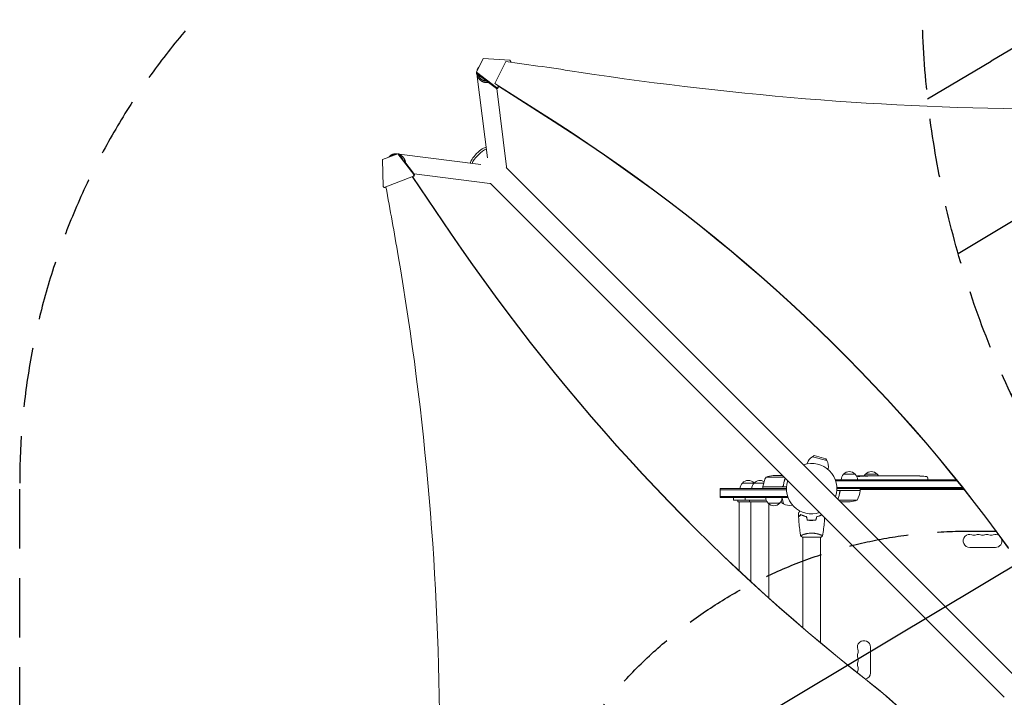
# Model space of a CAD drawing. Units: millimetres. Extents: x -3715 to 4825, y -3892 to 4442.
# Drawn here: x -3715 to -1606, y 94 to 1545 of the extents above; entities that cross this region are included whole.
import ezdxf

# ---------------------------------------------------------------- set-up
doc = ezdxf.new("R2010")
doc.units = ezdxf.units.MM
doc.header["$LTSCALE"] = 20
doc.linetypes.add('HIDDEN', pattern=[9.525, 6.35, -3.175])
for name, color, linetype in [('2d', 230, 'Continuous'), ('AS-Free_Space', 31, 'HIDDEN'), ('AS-Free_Space_Hatch', 31, 'HIDDEN'), ('AS-Safetyzone', 5, 'HIDDEN')]:
    doc.layers.add(name, color=color, linetype=linetype)

msp = doc.modelspace()

# ---------------------------------------------------------------- hatches: boundary and pattern name
at = {"layer": 'AS-Free_Space_Hatch'}
h = msp.add_hatch(dxfattribs=at)
h.set_pattern_fill('ANSI31', color=256, scale=100)
h.set_pattern_definition([(30.8695, (-490.08, 2880.6), (-162.905, 272.522), [])])
edge = h.paths.add_edge_path()
edge.add_arc((-490.1, 2880.6), 1000, -14.1305, 165.8695, ccw=False)
edge.add_line((479.7, 2636.5), (217.4, 1594.8))
edge.add_line((217.4, 1594.8), (373.6, 1324.4))
edge.add_arc((-492.4, 824.4), 1000, -81.6414, 30, ccw=False)
edge.add_arc((-1270, -550), 1000, 0, 22.6433, ccw=False)
edge.add_line((-270, -550), (-270, -2391.7))
edge.add_arc((-1270, -2391.7), 1000, 270, 360, ccw=False)
edge.add_line((-1270, -3391.7), (-1686.1, -3391.7))
edge.add_arc((-1686.1, -2391.7), 1000, 180, 270, ccw=False)
edge.add_line((-2686.1, -2391.7), (-2686.1, -550))
edge.add_arc((-1686.1, -550), 1000, 90, 180, ccw=False)
edge.add_line((-1686.1, 450), (-1431, 450))
edge.add_line((-1431, 450), (-1514.6, 594.8))
edge.add_arc((217.4, 1594.8), 2000, 165.8695, 210, ccw=False)
edge.add_line((-1722, 2083.1), (-1459.8, 3124.7))

# ---------------------------------------------------------------- linework, layer by layer
at = {"layer": '2d', "lineweight": 0}
for p, q in [((-2722.3, 1461.7), (-2736.8, 1432.7)), ((-2665, 1458.3), (-2722.3, 1461.7)), ((-2674, 1455.4), (-2697.3, 1408.8)), ((-2665, 1458.3), (-2663.1, 1455.8)), ((-2664, 1454), (-2663.1, 1455.8)), ((-2663.1, 1455.8), (-2663.1, 1453.9)), ((-2736.8, 1432.7), (-2736.8, 1430.1)), ((-2736.8, 1432.7), (-2694.1, 1400.1)), ((-2694.1, 1397.4), (-2736.8, 1430.1)), ((-2713.1, 1249.6), (-2735.7, 1429.1)), ((-2697.3, 1408.8), (-2570.4, 1327.5)), ((-2697.3, 1408.8), (-2697.3, 1408.1)), ((-2690.7, 1400.7), (-2694.1, 1400.1)), ((-2694.1, 1400.1), (-2694.1, 1397.4)), ((-2694.1, 1397.4), (-2690.7, 1398.1)), ((-2672.4, 1230.2), (-2693.4, 1397.6)), ((-2690.7, 1400.7), (-2689.5, 1403.1)), ((-2688.5, 1402.4), (-2690.7, 1398.1)), ((-2690.7, 1398.1), (-2690.7, 1400.7)), ((-2570.4, 1326.6), (-2689.5, 1403)), ((-2905, 1258.2), (-2937.8, 1245.5)), ((-2937.8, 1245.5), (-2936.8, 1188)), ((-2907.2, 1257.7), (-2906.5, 1257.6)), ((-2903.2, 1258.2), (-2905, 1258.2)), ((-2870.9, 1213.5), (-2905, 1258.2)), ((-2903.2, 1258.2), (-2897.9, 1251.2)), ((-2902.4, 1257.1), (-2727.7, 1235.1)), ((-2892.1, 1243.5), (-2869.2, 1213.5)), ((-1572.2, 128.4), (-2672.8, 1228.9)), ((-2934.1, 1186), (-2871.8, 1210.1)), ((-2874.2, 1209.2), (-2792.2, 1088.3)), ((-2873.7, 1209.2), (-2791.6, 1088.3)), ((-2870.1, 1210.1), (-2873.4, 1208.8)), ((-2870.9, 1213.5), (-2871.8, 1210.1)), ((-2871.8, 1210.1), (-2870.1, 1210.1)), ((-2869.2, 1213.5), (-2870.9, 1213.5)), ((-2870.2, 1214.7), (-2708.2, 1194.3)), ((-2870.1, 1210.1), (-2869.2, 1213.5)), ((-2934.1, 1186), (-2936.8, 1188)), ((-2932.4, 1186), (-2934.1, 1186)), ((-2930.5, 1186.8), (-2932.4, 1186)), ((-1606.4, 94.2), (-2706.9, 1194.7)), ((-2013.4, 611.6), (-2017.3, 609.4)), ((-1988.6, 605), (-2013.4, 611.6)), ((-2028.6, 594.1), (-2028.3, 595.1)), ((-1986.4, 601.1), (-2017.3, 609.4)), ((-1988.6, 605), (-1986.4, 601.1)), ((-1984.2, 582.2), (-1983.9, 583.2)), ((-1950.7, 572), (-1925.7, 572)), ((-1903.7, 572), (-1878.7, 572)), ((-2167.3, 553), (-2121.8, 553)), ((-2077.9, 565.7), (-2116.3, 565.7)), ((-2081.2, 569), (-2101.5, 569)), ((-2079.3, 548.8), (-2079.3, 547.3)), ((-1968.2, 560), (-1968.2, 559.3)), ((-1968.2, 560), (-1709.2, 560)), ((-1967.6, 557.5), (-1707.2, 557.5)), ((-1915.3, 567.4), (-1915.2, 568.1)), ((-1915.2, 568.1), (-1915.2, 568.1)), ((-1913.7, 567.7), (-1913.7, 568.4)), ((-1908.8, 568.1), (-1908.8, 568.5)), ((-1907.2, 568.5), (-1904.1, 568.5)), ((-1898.1, 568.5), (-1898.1, 568.5)), ((-1898.1, 568.5), (-1894.1, 568.5)), ((-1886, 568.5), (-1879.8, 568.5)), ((-1874.2, 568.5), (-1876.3, 568.5)), ((-1875.2, 568.5), (-1875.2, 568.5)), ((-1870.7, 568.5), (-1866.8, 568.5)), ((-1861.4, 568.5), (-1861.4, 568.5)), ((-1853.2, 568.5), (-1861.2, 568.5)), ((-1856, 568.5), (-1859.9, 568.5)), ((-1856, 568.5), (-1856, 568.5)), ((-1849.9, 568.5), (-1846.9, 568.5)), ((-1841.6, 568.5), (-1843.8, 568.5)), ((-1838.5, 568.5), (-1833.5, 568.5)), ((-1830.4, 568.5), (-1828.3, 568.5)), ((-1825.1, 568.5), (-1821.8, 568.5)), ((-1804.9, 568.5), (-1801.6, 568.5)), ((-1798, 568.5), (-1798, 568.5)), ((-1791.3, 568.3), (-1791.3, 568.3)), ((-1785.2, 568), (-1785.2, 568)), ((-1770.3, 563.9), (-1770.2, 561.5)), ((-1770.3, 560), (-1770.2, 561.5)), ((-2214.8, 522), (-2214.8, 541)), ((-2073, 541), (-2214.8, 541)), ((-2073, 538.5), (-2214.8, 538.5)), ((-2123.3, 545.2), (-2082.4, 545.2)), ((-2072.9, 545), (-2123.3, 545)), ((-2123.3, 545), (-2123.3, 541)), ((-1914.8, 537), (-1965.2, 537)), ((-1965.1, 543.5), (-1696, 543.5)), ((-1694.1, 541), (-1965, 541)), ((-1958.7, 533.2), (-1958.7, 534.7)), ((-1955.6, 536.8), (-1914.8, 536.8)), ((-1914.8, 537), (-1914.8, 541)), ((-1914.8, 539), (-1692.5, 539)), ((-2070.5, 524.5), (-2214.8, 524.5)), ((-2214.8, 522), (-2069.8, 522)), ((-2186.3, 516.5), (-2186.3, 522)), ((-2116.4, 516.5), (-2186.3, 516.5)), ((-2177.3, 513), (-2177.3, 516.5)), ((-2114.6, 513), (-2177.3, 513)), ((-2174.3, 513), (-2174.3, 365.4)), ((-2161.3, 516.5), (-2161.3, 522)), ((-2152.3, 513), (-2152.3, 516.5)), ((-2149.3, 513), (-2149.3, 342.3)), ((-2087.3, 510), (-2112.3, 510)), ((-2110.3, 508.2), (-2110.3, 306.8)), ((-2084.1, 514.6), (-2083, 510.6)), ((-2083, 510.6), (-2079.2, 508.3)), ((-2082.4, 520.5), (-2079.2, 508.3)), ((-2069.8, 522), (-2069.8, 522.7)), ((-2060.3, 506.1), (-2061.3, 505.9)), ((-1921.8, 516.3), (-1960.1, 516.3)), ((-1936.6, 513), (-1956.9, 513)), ((-2017, 473.2), (-2017, 473)), ((-2038.5, 437), (-1999.5, 437)), ((-2038, 442.2), (-2038, 442.2)), ((-2038, 437), (-2038, 243.4)), ((-2000, 442.2), (-2000, 442.2)), ((-2000, 437), (-2000, 211.3)), ((-1680.5, 415), (-1625.5, 415)), ((-1893, 146.5), (-1893, 201.5))]:
    msp.add_line(p, q, dxfattribs=at)
for centre, radius, start, end in [((-2019, 541), 54, 341.5656, 108.4344), ((-2006.1, 589.2), 23, 118.5613, 165), ((-2006.1, 589.2), 23, 345, 31.4387), ((-1938.7, 559.8), 17, 134.1865, 179.3587), ((-1938.2, 560.5), 17, 42.6679, 137.3321), ((-1937.7, 559.8), 17, 0.6413, 45.8135), ((-1891.7, 559.8), 17, 134.1865, 149.2567), ((-1891.2, 560.5), 17, 42.6679, 137.3321), ((-1890.7, 559.8), 17, 30.6162, 45.8135), ((-2155.3, 540.8), 17, 134.1865, 179.3587), ((-2154.8, 541.5), 17, 42.6679, 137.3321), ((-2130.3, 540.8), 17, 134.1865, 179.3587), ((-2154.3, 540.8), 17, 45.1042, 45.8135), ((-2129.8, 541.5), 17, 58.2442, 137.3321), ((-2073.6, 539.7), 50, 148.6503, 173.5272), ((-2098.3, 519.1), 50, 93.6243, 111.1002), ((-2019, 541), 54, 161.5656, 288.4344), ((-1907.2, 329.9), 238.6, 91.5469, 93.7486), ((-1907.2, 329.9), 238.6, 90, 90.3736), ((-1801.2, 329.9), 238.6, 87.6159, 88.2949), ((-1801.2, 329.9), 238.6, 83.1936, 86.1361), ((-1773.3, 563.8), 3, 2, 83.1936), ((-2120.3, 545), 3, 173.5272, 176.8088), ((-2129.3, 540.8), 17, 14.2697, 14.9663), ((-2067.2, 528.1), 23, 131.9486, 132.6887), ((-2067.2, 528.1), 23, 121.8327, 122.3364), ((-1964.5, 542.3), 50, 328.6503, 353.5272), ((-1917.8, 537), 3, 353.5272, 356.8088), ((-2100.3, 522.2), 17, 180.6413, 225.8135), ((-2099.8, 521.5), 17, 222.6679, 317.3321), ((-2099.3, 522.2), 17, 314.1865, 359.3587), ((-2067.2, 528.1), 23, 238.5613, 285), ((-1939.8, 562.9), 50, 273.6243, 291.1002), ((-1680.5, 429), 14, 70.8901, 270), ((-1662.2, 429), 14, 70.8901, 109.1099), ((-1643.9, 429), 14, 70.8901, 109.1099), ((-1625.5, 429), 14, 54.2999, 109.1099), ((-1671.4, 455.5), 14, 250.8901, 289.1099), ((-1653, 455.5), 14, 250.8901, 289.1099), ((-1634.7, 455.5), 14, 250.8901, 289.1099), ((-1625.5, 429), 14, 270, 17.9405), ((-1907, 201.5), 14, 0, 199.1099), ((-1933.5, 192.3), 14, 340.8901, 19.1099), ((-1907, 183.2), 14, 160.8901, 199.1099), ((-1907, 164.8), 14, 160.8901, 199.1099), ((-1933.5, 174), 14, 340.8901, 19.1099), ((-1907, 146.5), 14, 160.8901, 178.5206), ((-1933.5, 155.7), 14, 340.8901, 19.1099), ((-1907, 146.5), 14, 284.822, 0)]:
    msp.add_arc(centre, radius, start, end, dxfattribs=at)
for centre, major_axis, ratio, start_param, end_param in [((-3691, -4059), (-6576, 0.1), 0.848771, -1.750243, -1.726063), ((-4899.3, -1289.9), (-3863.5, 0), 0.848771, -2.595522, -2.217773), ((-14273, -1173.1), (0.2, 12297.2), 0.93983, -1.389877, -1.377638), ((-2705.8, 1213.2), (-2.4, -18.9), 0.543164, 0, 0.158476), ((534.8, 3645), (-0.1, -4366.7), 0.93983, -0.945277, -0.635189), ((535.3, 3645), (-0.1, -4366.7), 0.93983, -0.945277, -0.635189), ((-8232.7, 2.5), (0.1, 5763.6), 0.93983, -1.752724, -1.389877), ((-1897.5, 330.3), (-9.4, 238.1), 0.469984, 0.050241, 0.08068), ((-1865.7, 329.9), (-9.6, 238.5), 0.30935, -0.002563, 0.003985), ((-1829.7, 329.9), (-9.8, 238.5), 0.329279, -0.013582, -0.00443), ((-1813.4, 329.9), (-65.5, -231), 0.906464, -2.908698, -2.894951), ((-1791.2, 330.4), (-11.3, 237.9), 0.674575, -0.052034, -0.036227)]:
    msp.add_ellipse(centre, major_axis=major_axis, ratio=ratio, start_param=start_param, end_param=end_param, dxfattribs=at)
at = {"layer": '2d', "lineweight": 0, "extrusion": (0, 0, -1)}
for centre, major_axis, ratio, start_param, end_param in [((-1475.5, 6306.8), (-5836, 0.1), 0.848771, -1.749231, -1.391349), ((-4899.3, -1289), (3863.5, 0), 0.848771, -0.923819, -0.546071), ((-2731.9, 1253.9), (17.1, 17.1), 0.258872, -1.570796, -0.184106), ((-2728.8, 1250.8), (17.1, 17.1), 0.258872, -1.570796, -0.459561), ((-2731.9, 1253.9), (-17.1, -17.1), 0.258872, 0.18538, 1.570796), ((-2728.8, 1250.8), (17.1, 17.1), 0.258872, -2.681311, -1.570796), ((-2691.2, 1227.8), (18.9, 2.4), 0.543029, 0, 0.15812), ((-1906.8, 330.1), (-53.8, 232.4), 0.987978, 0.162375, 0.187622), ((-1910.2, 330.6), (51.8, 232.1), 0.987086, -0.276028, -0.257971), ((-1916, 330.3), (9.4, 238.2), 0.462192, -0.117477, -0.0806), ((-1898.4, 330.7), (-18.9, 236.9), 0.898331, 0.022509, 0.047122), ((-1861.2, 329.9), (489.7, -12.1), 0.486532, -1.677064, -1.676329), ((-1961.7, 329.9), (594.8, 10.7), 0.400689, -1.471339, -1.461569), ((-1903.8, 329.9), (-14.8, -238.4), 0.587825, -3.178031, -3.166892), ((-1884.6, 329.9), (9.6, 238.5), 0.30935, -0.002563, 0.003985), ((-1842.3, 329.9), (-9.8, -238.5), 0.329279, -3.155175, -3.146023), ((-2618.6, -906.9), (0, -1288.2), 0.93983, -2.506404, -2.392006), ((-2618.1, -906.9), (0, -1288.2), 0.93983, -2.506404, -2.392273)]:
    msp.add_ellipse(centre, major_axis=major_axis, ratio=ratio, start_param=start_param, end_param=end_param, dxfattribs=at)
at = {"layer": '2d', "lineweight": 0}
for points, weights in [([(-2731.5, 1444.1), (-2733.4, 1441.8), (-2734.8, 1438.9), (-2735.5, 1435.5)], [1, 0.864777713032, 0.756983026403, 0.676615940113]), ([(-2730.7, 1444.9), (-2731, 1444.7), (-2731.3, 1444.4), (-2731.5, 1444.1)], [0.944023127914, 0.962128396626, 0.980787353988, 1]), ([(-2735.7, 1429.2), (-2734, 1416.1), (-2723.6, 1408.5), (-2711.8, 1411)], [0.578724315511, 0.458870762007, 0.475870169951, 0.629722539344]), ([(-2732.9, 1427), (-2729.9, 1418), (-2722.6, 1413.7), (-2715.5, 1413.7)], [0.501298179455, 0.514851104842, 0.634522902638, 0.860313572843]), ([(-2925, 1250.4), (-2924.2, 1251.6), (-2923.2, 1252.6), (-2922.1, 1253.5)], [0.817950548532, 0.871794873067, 0.932478023556, 1]), ([(-2911.2, 1255.8), (-2916, 1255.8), (-2920.1, 1254), (-2923.1, 1251.1)], [0.507124959997, 0.523837264849, 0.569949854076, 0.645462727679]), ([(-2922.1, 1253.5), (-2918.3, 1256.7), (-2912.9, 1258.6), (-2906.5, 1257.6)], [1, 0.792638793779, 0.649775592326, 0.571410395641]), ([(-2901.8, 1256.3), (-2894.1, 1253.2), (-2889.3, 1246.7), (-2888.7, 1239)], [0.529481057505, 0.4817679429, 0.491970185595, 0.560087785591]), ([(-2893.1, 1244), (-2894.2, 1246.6), (-2895.9, 1249), (-2898.2, 1251)], [0.655237605005, 0.602623631721, 0.563383818895, 0.537518166528]), ([(-1906.1, 568.3), (-1903.9, 568.3), (-1901.7, 568.3), (-1899.5, 568.2)], [1, 0.99998882332, 0.99998882332, 1]), ([(-1904.1, 568.5), (-1904.1, 568.5), (-1904.1, 568.5), (-1904.1, 568.5)], [1, 0.999979602284, 0.99996053438, 0.999942796288]), ([(-1886, 568.5), (-1886, 568.5), (-1886, 568.5), (-1886, 568.5)], [0.999924125596, 0.999946834862, 0.99997212633, 1]), ([(-1879, 568.5), (-1879.3, 568.5), (-1879.5, 568.5), (-1879.8, 568.5)], [1, 0.99995827057, 0.99992249284, 0.99989266681]), ([(-1871.4, 568.5), (-1871.2, 568.5), (-1870.9, 568.5), (-1870.7, 568.5)], [1, 0.999958271076, 0.999922493856, 0.999892668341]), ([(-1846.9, 568.5), (-1846.9, 568.5), (-1846.9, 568.5), (-1846.9, 568.5)], [1, 0.999983666336, 0.999968263196, 0.99995379058]), ([(-1825.1, 568.5), (-1825.1, 568.5), (-1825.1, 568.5), (-1825.1, 568.5)], [1, 0.999983666336, 0.999968263196, 0.99995379058])]:
    msp.add_rational_spline(points, weights, degree=3, dxfattribs=at)
for points, knots in [([(-2075.6, 563.4), (-2076.5, 561.1), (-2077.3, 558.6), (-2078.6, 553.5), (-2079.1, 550.7), (-2079.5, 547.9)], [0.00034294, 0.00034294, 0.00034294, 0.00034294, 0.00859307, 0.00859307, 0.01718614, 0.01718614, 0.01718614, 0.01718614]), ([(-2079.3, 547.7), (-2079, 550.5), (-2078.4, 553.3), (-2077.6, 556.6), (-2077.4, 557.3), (-2077, 558.6), (-2076.8, 559.3), (-2076.2, 561), (-2075.8, 562.1), (-2075.4, 563.2)], [0.00267622, 0.00267622, 0.00267622, 0.00267622, 0.01136401, 0.01136401, 0.01353595, 0.01353595, 0.0157079, 0.0157079, 0.01953697, 0.01953697, 0.01953697, 0.01953697]), ([(-1915.9, 567.3), (-1915.9, 567.3), (-1916, 567.3), (-1916.1, 567.3), (-1916.2, 567.3), (-1916.4, 567.2), (-1916.5, 567.2), (-1916.7, 567.2), (-1916.8, 567.2), (-1917, 567.2), (-1917.1, 567.2), (-1917.3, 567.2), (-1917.4, 567.1), (-1917.6, 567.1), (-1917.8, 567.1), (-1918, 567.1), (-1918.1, 567.1), (-1918.4, 567.1), (-1918.6, 567.1), (-1919, 567.1), (-1919.2, 567.1), (-1919.5, 567.1), (-1919.6, 567.2), (-1919.7, 567.2), (-1919.8, 567.2), (-1919.8, 567.2), (-1919.8, 567.2), (-1919.8, 567.3), (-1919.7, 567.3), (-1919.6, 567.3), (-1919.5, 567.3)], [0.000504699, 0.000504699, 0.000504699, 0.000504699, 0.000848397, 0.000848397, 0.001192095, 0.001192095, 0.001535792, 0.001535792, 0.00187949, 0.00187949, 0.002223188, 0.002223188, 0.002566885, 0.002566885, 0.002910583, 0.002910583, 0.003254281, 0.003254281, 0.003941676, 0.003941676, 0.004629072, 0.004629072, 0.005316467, 0.005316467, 0.006003862, 0.006003862, 0.006003862, 0.006502526, 0.006502526, 0.00700119, 0.00700119, 0.00700119, 0.00700119]), ([(-1915.8, 568.1), (-1916.2, 568.1), (-1916.6, 568.1), (-1917.3, 568.1), (-1917.5, 568.1), (-1918, 568.1), (-1918.3, 568.1), (-1918.5, 568.1)], [0.000012654, 0.000012654, 0.000012654, 0.000012654, 0.001527228, 0.001527228, 0.002284515, 0.002284515, 0.003041801, 0.003041801, 0.003041801, 0.003041801]), ([(-1916.9, 568.3), (-1916.7, 568.3), (-1916.5, 568.3), (-1916.1, 568.3), (-1915.9, 568.3), (-1915.5, 568.3), (-1915.3, 568.3), (-1915, 568.3), (-1914.8, 568.4), (-1914.5, 568.4), (-1914.4, 568.4), (-1914.1, 568.4), (-1914, 568.4), (-1913.8, 568.4), (-1913.8, 568.4), (-1913.7, 568.4), (-1913.7, 568.4), (-1913.7, 568.4)], [0.000001399, 0.000001399, 0.000001399, 0.000001399, 0.000597808, 0.000597808, 0.001194216, 0.001194216, 0.001790625, 0.001790625, 0.002387034, 0.002387034, 0.002983443, 0.002983443, 0.003579851, 0.003579851, 0.00417626, 0.00417626, 0.004772669, 0.004772669, 0.004772669, 0.004772669]), ([(-1915.5, 568), (-1915.4, 568), (-1915.3, 568.1), (-1915.2, 568.1), (-1915.2, 568.1), (-1915.3, 568.1), (-1915.5, 568.1), (-1915.8, 568.1)], [0.000008673, 0.000008673, 0.000008673, 0.000008673, 0.000638311, 0.000638311, 0.00126795, 0.00126795, 0.002527227, 0.002527227, 0.002527227, 0.002527227]), ([(-1908.8, 568.4), (-1908.8, 568.4), (-1908.8, 568.4), (-1908.9, 568.4), (-1908.9, 568.4), (-1909, 568.4), (-1909.1, 568.4), (-1909.3, 568.4), (-1909.4, 568.4), (-1909.6, 568.4), (-1909.7, 568.4), (-1910, 568.4), (-1910.2, 568.4), (-1910.6, 568.3), (-1910.9, 568.3), (-1911.4, 568.3), (-1911.6, 568.3), (-1911.9, 568.3), (-1912, 568.3), (-1912.3, 568.3), (-1912.5, 568.3), (-1912.7, 568.3), (-1912.9, 568.3), (-1913.1, 568.3), (-1913.2, 568.3), (-1913.4, 568.3), (-1913.4, 568.3), (-1913.6, 568.3), (-1913.6, 568.3), (-1913.7, 568.3), (-1913.7, 568.3), (-1913.7, 568.3)], [0.000000197, 0.000000197, 0.000000197, 0.000000197, 0.000478082, 0.000478082, 0.000955967, 0.000955967, 0.001433851, 0.001433851, 0.001911736, 0.001911736, 0.002389621, 0.002389621, 0.002867505, 0.002867505, 0.003823275, 0.003823275, 0.00430116, 0.00430116, 0.004779044, 0.004779044, 0.005256929, 0.005256929, 0.005734814, 0.005734814, 0.006212698, 0.006212698, 0.006690583, 0.006690583, 0.007168468, 0.007168468, 0.007646353, 0.007646353, 0.007646353, 0.007646353]), ([(-1907.2, 567.9), (-1907.5, 567.9), (-1907.7, 567.9), (-1908.1, 567.9), (-1908.3, 567.9), (-1908.6, 568), (-1908.7, 568), (-1909.1, 567.9), (-1909.4, 567.9), (-1909.8, 567.9), (-1910, 567.9), (-1910.2, 567.9), (-1910.3, 567.9), (-1910.7, 567.9), (-1910.9, 567.9), (-1911.4, 567.8), (-1911.5, 567.8), (-1911.7, 567.8), (-1911.8, 567.8), (-1911.9, 567.8), (-1912, 567.8), (-1912.1, 567.7), (-1912.1, 567.7), (-1912.1, 567.7), (-1912.1, 567.7), (-1912.1, 567.6), (-1912.1, 567.6), (-1912.1, 567.6), (-1911.9, 567.6), (-1911.8, 567.6), (-1911.5, 567.5), (-1911.4, 567.5), (-1911.1, 567.5), (-1910.9, 567.5), (-1910.7, 567.5), (-1910.6, 567.5), (-1910.2, 567.4), (-1910, 567.4), (-1909.5, 567.4), (-1909.4, 567.4), (-1909.1, 567.4), (-1909, 567.4), (-1908.6, 567.4), (-1908.3, 567.4), (-1907.7, 567.5), (-1907.5, 567.5), (-1907.2, 567.5)], [0.00000024, 0.00000024, 0.00000024, 0.00000024, 0.00084465, 0.00084465, 0.00126686, 0.00126686, 0.00168907, 0.00168907, 0.00253349, 0.00253349, 0.0029557, 0.0029557, 0.00337791, 0.00337791, 0.00422233, 0.00422233, 0.00506674, 0.00506674, 0.00548895, 0.00548895, 0.00591116, 0.00591116, 0.00675558, 0.00675558, 0.00675558, 0.00717871, 0.00717871, 0.00760184, 0.00760184, 0.00844811, 0.00844811, 0.00929437, 0.00929437, 0.0097175, 0.0097175, 0.01014064, 0.01014064, 0.0109869, 0.0109869, 0.01141003, 0.01141003, 0.01183316, 0.01183316, 0.01267943, 0.01267943, 0.01352569, 0.01352569, 0.01352569, 0.01352569]), ([(-1908.8, 568.4), (-1908.8, 568.4), (-1908.8, 568.4), (-1908.6, 568.4), (-1908.5, 568.4), (-1908.3, 568.4), (-1908.1, 568.4), (-1907.7, 568.4), (-1907.5, 568.4), (-1907.2, 568.4)], [0.000000197, 0.000000197, 0.000000197, 0.000000197, 0.000938699, 0.000938699, 0.0018772, 0.0018772, 0.002815702, 0.002815702, 0.003754204, 0.003754204, 0.003754204, 0.003754204]), ([(-1907.2, 567.5), (-1907, 567.5), (-1906.8, 567.5), (-1906.5, 567.6), (-1906.3, 567.6), (-1906.1, 567.6), (-1906.1, 567.6), (-1906, 567.6), (-1905.9, 567.6), (-1905.8, 567.7), (-1905.8, 567.7), (-1905.8, 567.7), (-1905.8, 567.7), (-1905.8, 567.8), (-1906, 567.8), (-1906.1, 567.8), (-1906.3, 567.9), (-1906.5, 567.9), (-1906.8, 567.9), (-1907, 567.9), (-1907.2, 567.9)], [0.000000236, 0.000000236, 0.000000236, 0.000000236, 0.000786268, 0.000786268, 0.0015723, 0.0015723, 0.001965316, 0.001965316, 0.002358332, 0.002358332, 0.003144365, 0.003144365, 0.003144365, 0.003924783, 0.003924783, 0.004705201, 0.004705201, 0.005485619, 0.005485619, 0.006266036, 0.006266036, 0.006266036, 0.006266036]), ([(-1898.1, 568.5), (-1898.1, 568.5), (-1898.2, 568.5), (-1898.2, 568.5), (-1898.3, 568.5), (-1898.5, 568.5), (-1898.5, 568.5), (-1898.8, 568.5), (-1898.9, 568.5), (-1899.2, 568.5), (-1899.3, 568.5), (-1899.6, 568.5), (-1899.8, 568.5), (-1900.2, 568.5), (-1900.4, 568.5), (-1900.7, 568.5), (-1900.9, 568.5), (-1901.3, 568.5), (-1901.5, 568.5), (-1901.9, 568.5), (-1902.1, 568.5), (-1902.4, 568.5), (-1902.6, 568.5), (-1902.9, 568.5), (-1903.1, 568.5), (-1903.4, 568.5), (-1903.5, 568.5), (-1903.7, 568.5), (-1903.8, 568.5), (-1904, 568.5), (-1904, 568.5), (-1904.1, 568.5), (-1904.1, 568.5), (-1904.1, 568.5)], [0.000000197, 0.000000197, 0.000000197, 0.000000197, 0.000582564, 0.000582564, 0.00116493, 0.00116493, 0.001747296, 0.001747296, 0.002329663, 0.002329663, 0.002912029, 0.002912029, 0.003494395, 0.003494395, 0.004076762, 0.004076762, 0.004659128, 0.004659128, 0.005241494, 0.005241494, 0.005823861, 0.005823861, 0.006406227, 0.006406227, 0.006988593, 0.006988593, 0.00757096, 0.00757096, 0.008153326, 0.008153326, 0.008735693, 0.008735693, 0.009318059, 0.009318059, 0.009318059, 0.009318059]), ([(-1901.1, 568), (-1901, 568), (-1900.8, 568), (-1900.6, 568), (-1900.4, 568), (-1900.2, 568), (-1900, 568), (-1899.8, 568), (-1899.6, 568), (-1899.3, 568), (-1899, 568), (-1898.8, 568), (-1898.7, 568), (-1898.5, 568.1), (-1898.5, 568.1), (-1898.4, 568.1), (-1898.3, 568.1), (-1898.3, 568.1), (-1898.3, 568.1), (-1898.3, 568.1), (-1898.3, 568.2), (-1898.5, 568.2), (-1898.5, 568.2), (-1898.7, 568.2), (-1898.8, 568.2), (-1899, 568.2), (-1899.1, 568.2), (-1899.3, 568.2), (-1899.4, 568.2), (-1899.5, 568.2)], [0.000091322, 0.000091322, 0.000091322, 0.000091322, 0.000493092, 0.000493092, 0.000894863, 0.000894863, 0.001296633, 0.001296633, 0.001698403, 0.001698403, 0.002501944, 0.002501944, 0.002903714, 0.002903714, 0.003305485, 0.003305485, 0.003707255, 0.003707255, 0.004109026, 0.004109026, 0.004912566, 0.004912566, 0.005314337, 0.005314337, 0.005716107, 0.005716107, 0.006117877, 0.006117877, 0.006519648, 0.006519648, 0.006519648, 0.006519648]), ([(-1891.3, 568.5), (-1891.6, 568.5), (-1891.8, 568.5), (-1892.3, 568.5), (-1892.4, 568.5), (-1892.6, 568.5)], [0.000000517, 0.000000517, 0.000000517, 0.000000517, 0.000835055, 0.000835055, 0.001669592, 0.001669592, 0.001669592, 0.001669592]), ([(-1887.6, 568.5), (-1888.2, 568.5), (-1888.8, 568.5), (-1889.8, 568.5), (-1890.1, 568.5), (-1890.7, 568.5), (-1891, 568.5), (-1891.3, 568.5)], [0.000003272, 0.000003272, 0.000003272, 0.000003272, 0.00186313, 0.00186313, 0.002793058, 0.002793058, 0.003722987, 0.003722987, 0.003722987, 0.003722987]), ([(-1887.6, 568.5), (-1887.4, 568.5), (-1887.2, 568.5), (-1886.8, 568.5), (-1886.6, 568.5), (-1886.2, 568.5), (-1886, 568.5), (-1886, 568.5)], [0.000000543, 0.000000543, 0.000000543, 0.000000543, 0.000745385, 0.000745385, 0.001490227, 0.001490227, 0.002979911, 0.002979911, 0.002979911, 0.002979911]), ([(-1879, 568.5), (-1878.9, 568.5), (-1878.8, 568.5), (-1878.5, 568.5), (-1878.4, 568.5), (-1878.2, 568.5), (-1878.1, 568.5), (-1877.9, 568.5), (-1877.7, 568.5), (-1877.5, 568.5), (-1877.3, 568.5), (-1877, 568.5), (-1876.9, 568.5), (-1876.6, 568.5), (-1876.4, 568.5), (-1876.3, 568.5)], [0.000000319, 0.000000319, 0.000000319, 0.000000319, 0.000888854, 0.000888854, 0.001333122, 0.001333122, 0.001777389, 0.001777389, 0.002221657, 0.002221657, 0.002665925, 0.002665925, 0.003110192, 0.003110192, 0.00355446, 0.00355446, 0.00355446, 0.00355446]), ([(-1871.4, 568.5), (-1871.5, 568.5), (-1871.7, 568.5), (-1871.9, 568.5), (-1872, 568.5), (-1872.3, 568.5), (-1872.4, 568.5), (-1872.6, 568.5), (-1872.7, 568.5), (-1873, 568.5), (-1873.2, 568.5), (-1873.4, 568.5), (-1873.6, 568.5), (-1873.9, 568.5), (-1874, 568.5), (-1874.2, 568.5)], [0.000000319, 0.000000319, 0.000000319, 0.000000319, 0.000888854, 0.000888854, 0.001333121, 0.001333121, 0.001777389, 0.001777389, 0.002221656, 0.002221656, 0.002665924, 0.002665924, 0.003110191, 0.003110191, 0.003554458, 0.003554458, 0.003554458, 0.003554458]), ([(-1861.2, 568.5), (-1861.8, 568.5), (-1862.4, 568.5), (-1863.3, 568.5), (-1863.5, 568.5), (-1864.1, 568.5), (-1864.3, 568.5), (-1864.8, 568.5), (-1865.1, 568.5), (-1865.5, 568.5), (-1865.7, 568.5), (-1866.1, 568.5), (-1866.2, 568.5), (-1866.5, 568.5), (-1866.6, 568.5), (-1866.7, 568.5)], [0.000000197, 0.000000197, 0.000000197, 0.000000197, 0.001782446, 0.001782446, 0.00267357, 0.00267357, 0.003564695, 0.003564695, 0.004455819, 0.004455819, 0.005346943, 0.005346943, 0.006238068, 0.006238068, 0.007129192, 0.007129192, 0.007129192, 0.007129192]), ([(-1861.1, 568.5), (-1861.2, 568.5), (-1861.3, 568.5), (-1861.3, 568.5), (-1861.4, 568.5), (-1861.4, 568.5)], [0.00000032, 0.00000032, 0.00000032, 0.00000032, 0.000569971, 0.000569971, 0.001139621, 0.001139621, 0.001139621, 0.001139621]), ([(-1861.1, 568.5), (-1861.1, 568.5), (-1861, 568.5), (-1860.8, 568.5), (-1860.7, 568.5), (-1860.4, 568.5), (-1860.1, 568.5), (-1859.9, 568.5)], [0.000001147, 0.000001147, 0.000001147, 0.000001147, 0.000403438, 0.000403438, 0.00080573, 0.00080573, 0.001610313, 0.001610313, 0.001610313, 0.001610313]), ([(-1853.2, 568.5), (-1852.8, 568.5), (-1852.5, 568.5), (-1851.9, 568.5), (-1851.8, 568.5), (-1851.5, 568.5), (-1851.3, 568.5), (-1851, 568.5), (-1850.9, 568.5), (-1850.6, 568.5), (-1850.5, 568.5), (-1850.3, 568.5), (-1850.1, 568.5), (-1850.1, 568.5)], [0.000000197, 0.000000197, 0.000000197, 0.000000197, 0.001108385, 0.001108385, 0.001662478, 0.001662478, 0.002216572, 0.002216572, 0.002770666, 0.002770666, 0.003324759, 0.003324759, 0.004432947, 0.004432947, 0.004432947, 0.004432947]), ([(-1846.9, 568.5), (-1846.9, 568.5), (-1846.9, 568.5), (-1846.8, 568.5), (-1846.7, 568.5), (-1846.6, 568.5), (-1846.5, 568.5), (-1846.2, 568.5), (-1846.1, 568.5), (-1845.8, 568.5), (-1845.7, 568.5), (-1845.3, 568.5), (-1845.1, 568.5), (-1844.8, 568.5), (-1844.6, 568.5), (-1844.2, 568.5), (-1844, 568.5), (-1843.8, 568.5)], [0.000000197, 0.000000197, 0.000000197, 0.000000197, 0.000612703, 0.000612703, 0.001225209, 0.001225209, 0.001837716, 0.001837716, 0.002450222, 0.002450222, 0.003062728, 0.003062728, 0.003675234, 0.003675234, 0.00428774, 0.00428774, 0.004900246, 0.004900246, 0.004900246, 0.004900246]), ([(-1841.6, 568.5), (-1841.5, 568.5), (-1841.3, 568.5), (-1841.2, 568.5), (-1841.1, 568.5), (-1840.9, 568.5), (-1840.6, 568.5), (-1840.3, 568.5), (-1839.7, 568.5), (-1839.4, 568.5), (-1839.2, 568.5)], [0.000000197, 0.000000197, 0.000000197, 0.000000197, 0.000432381, 0.000432381, 0.000432381, 0.000793667, 0.000793667, 0.001587138, 0.001587138, 0.003174078, 0.003174078, 0.003174078, 0.003174078]), ([(-1832.8, 568.5), (-1832.7, 568.5), (-1832.6, 568.5), (-1832.3, 568.5), (-1832.1, 568.5), (-1831.5, 568.5), (-1830.9, 568.5), (-1830.4, 568.5)], [0.000000321, 0.000000321, 0.000000321, 0.000000321, 0.000793792, 0.000793792, 0.001587263, 0.001587263, 0.003174204, 0.003174204, 0.003174204, 0.003174204]), ([(-1825.1, 568.5), (-1825.1, 568.5), (-1825.1, 568.5), (-1825.2, 568.5), (-1825.3, 568.5), (-1825.4, 568.5), (-1825.5, 568.5), (-1825.8, 568.5), (-1825.9, 568.5), (-1826.2, 568.5), (-1826.3, 568.5), (-1826.7, 568.5), (-1826.9, 568.5), (-1827.2, 568.5), (-1827.4, 568.5), (-1827.8, 568.5), (-1828, 568.5), (-1828.3, 568.5)], [0.000000197, 0.000000197, 0.000000197, 0.000000197, 0.000612703, 0.000612703, 0.001225209, 0.001225209, 0.001837716, 0.001837716, 0.002450222, 0.002450222, 0.003062728, 0.003062728, 0.003675234, 0.003675234, 0.00428774, 0.00428774, 0.004900246, 0.004900246, 0.004900246, 0.004900246]), ([(-1821.8, 568.5), (-1821.7, 568.5), (-1821.7, 568.5), (-1821.5, 568.5), (-1821.3, 568.5), (-1820.8, 568.5), (-1820.6, 568.5), (-1820, 568.5), (-1819.8, 568.5), (-1819.2, 568.5), (-1818.9, 568.5), (-1818.3, 568.5), (-1817.9, 568.5), (-1817.3, 568.5), (-1816.9, 568.5), (-1816.6, 568.5)], [0.001882271, 0.001882271, 0.001882271, 0.001882271, 0.002059614, 0.002059614, 0.003089283, 0.003089283, 0.004118952, 0.004118952, 0.005148621, 0.005148621, 0.00617829, 0.00617829, 0.007207959, 0.007207959, 0.008237628, 0.008237628, 0.008237628, 0.008237628]), ([(-1816.9, 568.5), (-1816.8, 568.5), (-1816.8, 568.5), (-1816.7, 568.5), (-1816.6, 568.5), (-1816.3, 568.5), (-1816.2, 568.5), (-1815.8, 568.5), (-1815.6, 568.5), (-1815.2, 568.5), (-1815, 568.5), (-1814.5, 568.5), (-1814.3, 568.5), (-1813.8, 568.5), (-1813.6, 568.5), (-1813.1, 568.5), (-1812.8, 568.5), (-1812.3, 568.5), (-1812.1, 568.5), (-1811.6, 568.5), (-1811.4, 568.5), (-1811, 568.5), (-1810.8, 568.5), (-1810.5, 568.5), (-1810.3, 568.5), (-1810, 568.5), (-1809.9, 568.5), (-1809.8, 568.5), (-1809.8, 568.5), (-1809.7, 568.5)], [0.001286495, 0.001286495, 0.001286495, 0.001286495, 0.00147754, 0.00147754, 0.002216211, 0.002216211, 0.002954882, 0.002954882, 0.003693553, 0.003693553, 0.004432224, 0.004432224, 0.005170895, 0.005170895, 0.005909567, 0.005909567, 0.006648238, 0.006648238, 0.007386909, 0.007386909, 0.00812558, 0.00812558, 0.008864251, 0.008864251, 0.009602922, 0.009602922, 0.010341593, 0.010341593, 0.010534629, 0.010534629, 0.010534629, 0.010534629]), ([(-1804.9, 568.5), (-1804.9, 568.5), (-1804.9, 568.5), (-1805.1, 568.5), (-1805.4, 568.5), (-1805.8, 568.5), (-1806, 568.5), (-1806.6, 568.5), (-1806.8, 568.5), (-1807.4, 568.5), (-1807.7, 568.5), (-1808.4, 568.5), (-1808.7, 568.5), (-1809.3, 568.5), (-1809.7, 568.5), (-1810, 568.5)], [0.001882271, 0.001882271, 0.001882271, 0.001882271, 0.002059614, 0.002059614, 0.003089283, 0.003089283, 0.004118952, 0.004118952, 0.005148621, 0.005148621, 0.00617829, 0.00617829, 0.007207959, 0.007207959, 0.008237628, 0.008237628, 0.008237628, 0.008237628]), ([(-1801.2, 568.5), (-1801.4, 568.5), (-1801.5, 568.5), (-1801.7, 568.5), (-1801.7, 568.5), (-1801.7, 568.5), (-1801.7, 568.5), (-1801.7, 568.5), (-1801.7, 568.5), (-1801.7, 568.5), (-1801.7, 568.5), (-1801.7, 568.5), (-1801.5, 568.5), (-1801.4, 568.5), (-1801.2, 568.5)], [0.000000349, 0.000000349, 0.000000349, 0.000000349, 0.000871756, 0.000871756, 0.001307459, 0.001307459, 0.001743162, 0.001743162, 0.001743162, 0.002177341, 0.002177341, 0.00261152, 0.00261152, 0.003479877, 0.003479877, 0.003479877, 0.003479877]), ([(-1796.7, 568.4), (-1796.8, 568.4), (-1797, 568.4), (-1797.4, 568.4), (-1797.5, 568.4), (-1798, 568.5), (-1798.2, 568.5), (-1798.6, 568.5), (-1798.8, 568.5), (-1799.3, 568.5), (-1799.5, 568.5), (-1799.9, 568.5), (-1800.1, 568.5), (-1800.5, 568.5), (-1800.6, 568.5), (-1801, 568.5), (-1801.1, 568.5), (-1801.2, 568.5)], [0.000278188, 0.000278188, 0.000278188, 0.000278188, 0.000930742, 0.000930742, 0.001583296, 0.001583296, 0.00223585, 0.00223585, 0.002888404, 0.002888404, 0.003540958, 0.003540958, 0.004193512, 0.004193512, 0.004846065, 0.004846065, 0.005498619, 0.005498619, 0.005498619, 0.005498619]), ([(-1791.3, 568.3), (-1791.3, 568.3), (-1791.3, 568.3), (-1791.2, 568.3), (-1791.2, 568.3), (-1791, 568.3), (-1790.9, 568.3), (-1790.7, 568.3), (-1790.6, 568.2), (-1790.3, 568.2), (-1790.1, 568.2), (-1789.8, 568.2), (-1789.6, 568.2), (-1789.2, 568.2), (-1789, 568.2), (-1788.6, 568.1), (-1788.4, 568.1), (-1788, 568.1), (-1787.8, 568.1), (-1787.4, 568.1), (-1787.3, 568.1), (-1786.9, 568), (-1786.7, 568), (-1786.4, 568), (-1786.2, 568), (-1785.9, 568), (-1785.8, 568), (-1785.6, 568), (-1785.5, 568), (-1785.3, 568), (-1785.3, 568), (-1785.2, 568), (-1785.2, 568), (-1785.2, 568)], [0.000000197, 0.000000197, 0.000000197, 0.000000197, 0.000601628, 0.000601628, 0.001203058, 0.001203058, 0.001804488, 0.001804488, 0.002405919, 0.002405919, 0.003007349, 0.003007349, 0.003608779, 0.003608779, 0.00421021, 0.00421021, 0.00481164, 0.00481164, 0.00541307, 0.00541307, 0.006014501, 0.006014501, 0.006615931, 0.006615931, 0.007217361, 0.007217361, 0.007818792, 0.007818792, 0.008420222, 0.008420222, 0.009021652, 0.009021652, 0.009623083, 0.009623083, 0.009623083, 0.009623083]), ([(-2079.3, 547.7), (-2079.3, 547.5), (-2079.3, 547.3), (-2079.4, 547), (-2079.5, 546.8), (-2079.7, 546.5), (-2079.8, 546.3), (-2080, 546), (-2080.1, 545.9), (-2080.4, 545.6), (-2080.5, 545.5), (-2080.8, 545.3), (-2081, 545.3), (-2081.3, 545.1), (-2081.5, 545.1), (-2081.9, 545), (-2082.1, 545), (-2082.3, 545)], [0, 0, 0, 0, 0.000547232, 0.000547232, 0.001094464, 0.001094464, 0.001641696, 0.001641696, 0.002188928, 0.002188928, 0.002736159, 0.002736159, 0.003283391, 0.003283391, 0.003830623, 0.003830623, 0.004377855, 0.004377855, 0.004377855, 0.004377855]), ([(-2079.5, 547.9), (-2079.5, 547.6), (-2079.6, 547.3), (-2079.7, 546.9), (-2079.8, 546.8), (-2079.9, 546.6), (-2080, 546.4), (-2080.3, 546.1), (-2080.5, 545.9), (-2080.8, 545.7), (-2080.9, 545.6), (-2081.2, 545.5), (-2081.3, 545.4), (-2081.4, 545.4)], [0, 0, 0, 0, 0.000839577, 0.000839577, 0.001259366, 0.001259366, 0.001679155, 0.001679155, 0.002518732, 0.002518732, 0.002938521, 0.002938521, 0.00335831, 0.00335831, 0.00335831, 0.00335831]), ([(-2079.7, 546.9), (-2079.8, 546.8), (-2079.8, 546.8), (-2079.9, 546.6), (-2080, 546.4), (-2080.3, 546.1), (-2080.5, 545.9), (-2080.8, 545.7), (-2080.9, 545.6), (-2081.2, 545.5), (-2081.3, 545.4), (-2081.4, 545.4)], [0.000970326, 0.000970326, 0.000970326, 0.000970326, 0.001259366, 0.001259366, 0.001679155, 0.001679155, 0.002518732, 0.002518732, 0.002938521, 0.002938521, 0.00335831, 0.00335831, 0.00335831, 0.00335831]), ([(-1958.8, 534.3), (-1959.1, 531.5), (-1959.6, 528.7), (-1960.5, 525.4), (-1960.7, 524.7), (-1961.1, 523.4), (-1961.3, 522.7), (-1961.8, 521), (-1962.2, 519.9), (-1962.7, 518.8)], [0.00267622, 0.00267622, 0.00267622, 0.00267622, 0.01136401, 0.01136401, 0.01353595, 0.01353595, 0.0157079, 0.0157079, 0.01953697, 0.01953697, 0.01953697, 0.01953697]), ([(-1962.5, 518.6), (-1961.6, 520.9), (-1960.8, 523.4), (-1959.5, 528.5), (-1959, 531.3), (-1958.6, 534.1)], [0.00034294, 0.00034294, 0.00034294, 0.00034294, 0.00859307, 0.00859307, 0.01718614, 0.01718614, 0.01718614, 0.01718614]), ([(-1958.8, 534.3), (-1958.8, 534.5), (-1958.8, 534.7), (-1958.6, 535), (-1958.6, 535.2), (-1958.4, 535.5), (-1958.3, 535.7), (-1958.1, 536), (-1958, 536.1), (-1957.7, 536.4), (-1957.6, 536.5), (-1957.2, 536.7), (-1957.1, 536.7), (-1956.7, 536.9), (-1956.6, 536.9), (-1956.2, 537), (-1956, 537), (-1955.8, 537)], [0, 0, 0, 0, 0.000547232, 0.000547232, 0.001094464, 0.001094464, 0.001641696, 0.001641696, 0.002188928, 0.002188928, 0.002736159, 0.002736159, 0.003283391, 0.003283391, 0.003830623, 0.003830623, 0.004377855, 0.004377855, 0.004377855, 0.004377855]), ([(-1958.6, 534.1), (-1958.6, 534.4), (-1958.5, 534.7), (-1958.4, 535.1), (-1958.3, 535.2), (-1958.2, 535.4), (-1958.1, 535.6), (-1957.8, 535.9), (-1957.6, 536.1), (-1957.3, 536.3), (-1957.2, 536.4), (-1956.9, 536.5), (-1956.8, 536.6), (-1956.6, 536.6)], [0, 0, 0, 0, 0.000839577, 0.000839577, 0.001259366, 0.001259366, 0.001679155, 0.001679155, 0.002518732, 0.002518732, 0.002938521, 0.002938521, 0.00335831, 0.00335831, 0.00335831, 0.00335831]), ([(-2047.1, 488.6), (-2047.1, 488.6), (-2047.1, 488.6), (-2047, 488.6), (-2047, 488.6), (-2047, 488.7), (-2047, 488.7), (-2047, 488.7), (-2047, 488.7), (-2047, 488.8), (-2046.9, 488.9), (-2046.7, 489.2), (-2046.5, 489.6), (-2046.1, 490.2), (-2046, 490.5), (-2045.7, 491), (-2045.5, 491.3), (-2045, 492.2), (-2044.7, 492.7), (-2044.4, 493.3)], [0.03093242, 0.03093242, 0.03093242, 0.03093242, 0.03756195, 0.03756195, 0.04131815, 0.04131815, 0.04225719, 0.04225719, 0.04319624, 0.04319624, 0.04507434, 0.04507434, 0.04883054, 0.04883054, 0.05070863, 0.05070863, 0.05258673, 0.05258673, 0.0557087, 0.0557087, 0.0557087, 0.0557087]), ([(-2042.1, 485.5), (-2042.6, 484.9), (-2043.1, 484.4), (-2044.1, 483.5), (-2044.5, 483.1), (-2045.1, 482.5), (-2045.3, 482.3), (-2045.6, 482), (-2045.8, 481.8), (-2046.2, 481.4), (-2046.4, 481.2), (-2046.6, 480.9), (-2046.7, 480.9), (-2046.8, 480.8), (-2046.8, 480.8), (-2046.8, 480.8), (-2046.8, 480.8), (-2046.8, 480.7), (-2046.8, 480.7), (-2046.9, 480.7), (-2046.9, 480.7), (-2046.9, 480.7), (-2046.9, 480.7), (-2046.9, 480.7)], [0, 0, 0, 0, 0.0035063, 0.0035063, 0.0070126, 0.0070126, 0.00876575, 0.00876575, 0.0105189, 0.0105189, 0.0140252, 0.0140252, 0.01577835, 0.01577835, 0.01665493, 0.01665493, 0.0175315, 0.0175315, 0.02103781, 0.02103781, 0.02454411, 0.02454411, 0.0274484, 0.0274484, 0.0274484, 0.0274484]), ([(-2042, 485.2), (-2042.6, 484.7), (-2043.1, 484.2), (-2044.1, 483.2), (-2044.5, 482.8), (-2045.1, 482.2), (-2045.3, 482), (-2045.6, 481.7), (-2045.7, 481.5), (-2046.2, 481.1), (-2046.4, 480.9), (-2046.6, 480.7), (-2046.7, 480.6), (-2046.8, 480.5), (-2046.8, 480.5), (-2046.8, 480.5), (-2046.8, 480.5), (-2046.9, 480.4), (-2046.9, 480.4), (-2046.9, 480.4), (-2046.9, 480.4), (-2046.9, 480.4)], [0, 0, 0, 0, 0.00350666, 0.00350666, 0.00701332, 0.00701332, 0.00876665, 0.00876665, 0.01051997, 0.01051997, 0.01402663, 0.01402663, 0.01577996, 0.01577996, 0.01753329, 0.01753329, 0.02103995, 0.02103995, 0.02454661, 0.02454661, 0.02744921, 0.02744921, 0.02744921, 0.02744921]), ([(-2030, 481), (-2031.2, 481.3), (-2032.4, 481.6), (-2034.6, 482.3), (-2035.7, 482.7), (-2037.2, 483.2), (-2037.7, 483.4), (-2038.7, 483.8), (-2039.1, 484.1), (-2040.5, 484.7), (-2041.3, 485.1), (-2042.1, 485.5)], [0, 0, 0, 0, 0.00404294, 0.00404294, 0.00808588, 0.00808588, 0.01010735, 0.01010735, 0.01212882, 0.01212882, 0.01617176, 0.01617176, 0.01617176, 0.01617176]), ([(-2030.1, 480.8), (-2031.3, 481.1), (-2032.5, 481.4), (-2034.7, 482.1), (-2035.8, 482.5), (-2037.7, 483.2), (-2038.7, 483.6), (-2040.5, 484.4), (-2041.3, 484.9), (-2042, 485.2)], [0, 0, 0, 0, 0.00398181, 0.00398181, 0.00796362, 0.00796362, 0.01194542, 0.01194542, 0.01592723, 0.01592723, 0.01592723, 0.01592723]), ([(-2042.6, 440.1), (-2043.1, 443.3), (-2043.6, 446.6), (-2044.8, 454.9), (-2045.4, 460.1), (-2046.3, 470.3), (-2046.7, 475.4), (-2046.9, 480.4)], [0.059167, 0.059167, 0.059167, 0.059167, 10.001334, 10.001334, 25.653167, 25.653167, 40.963039, 40.963039, 40.963039, 40.963039]), ([(-2028.3, 473.8), (-2026.8, 473.5), (-2025.3, 473.3), (-2023, 473.1), (-2022.2, 473.1), (-2020.6, 473), (-2019.8, 473), (-2019, 473)], [0, 0, 0, 0, 0.004702909, 0.004702909, 0.007054363, 0.007054363, 0.009405818, 0.009405818, 0.009405818, 0.009405818]), ([(-2028.1, 474), (-2026.6, 473.7), (-2025.2, 473.5), (-2022.9, 473.3), (-2022.1, 473.3), (-2020.6, 473.2), (-2019.8, 473.2), (-2019, 473.2)], [0, 0, 0, 0, 0.004616902, 0.004616902, 0.006925353, 0.006925353, 0.009233803, 0.009233803, 0.009233803, 0.009233803]), ([(-2019, 473.2), (-2017.5, 473.2), (-2016, 473.2), (-2013.7, 473.4), (-2012.9, 473.5), (-2011.4, 473.7), (-2010.7, 473.9), (-2010, 474)], [0.009233803, 0.009233803, 0.009233803, 0.009233803, 0.013850802, 0.013850802, 0.016159301, 0.016159301, 0.0184678, 0.0184678, 0.0184678, 0.0184678]), ([(-2019, 473), (-2017.5, 473), (-2015.9, 473), (-2013.6, 473.3), (-2012.8, 473.3), (-2011.3, 473.6), (-2010.6, 473.7), (-2009.8, 473.8)], [0.009405818, 0.009405818, 0.009405818, 0.009405818, 0.01410835, 0.01410835, 0.016459616, 0.016459616, 0.018810883, 0.018810883, 0.018810883, 0.018810883]), ([(-2008.1, 481), (-2006.9, 481.3), (-2005.7, 481.6), (-2003.5, 482.3), (-2002.4, 482.7), (-2000.9, 483.2), (-2000.4, 483.4), (-1999.4, 483.8), (-1998.9, 484.1), (-1998, 484.5), (-1997.6, 484.7), (-1997.1, 484.9)], [0, 0, 0, 0, 0.00404294, 0.00404294, 0.00808588, 0.00808588, 0.01010735, 0.01010735, 0.01212882, 0.01212882, 0.01428244, 0.01428244, 0.01428244, 0.01428244]), ([(-2007.9, 480.8), (-2006.7, 481.1), (-2005.6, 481.4), (-2003.4, 482.1), (-2002.3, 482.5), (-2000.3, 483.2), (-1999.4, 483.6), (-1998, 484.3), (-1997.5, 484.5), (-1997, 484.8)], [0, 0, 0, 0, 0.00398181, 0.00398181, 0.00796362, 0.00796362, 0.01194542, 0.01194542, 0.01434759, 0.01434759, 0.01434759, 0.01434759]), ([(-1991.3, 479.1), (-1991.4, 476.2), (-1991.6, 473.4), (-1992.1, 465.3), (-1992.6, 460.2), (-1993.9, 450), (-1994.6, 445), (-1995.5, 440.1)], [1.361548, 1.361548, 1.361548, 1.361548, 10.001335, 10.001335, 25.652861, 25.652861, 40.904303, 40.904303, 40.904303, 40.904303]), ([(-2042.5, 440), (-2042.5, 440), (-2042.5, 440), (-2042.5, 440), (-2042.5, 440), (-2042.6, 440.1), (-2042.5, 440.1), (-2042.5, 440.1), (-2042.5, 440.2), (-2042.3, 440.3), (-2041.9, 440.5), (-2041.2, 440.9), (-2040.9, 441), (-2040.3, 441.3), (-2039.9, 441.5), (-2038.7, 442), (-2037.8, 442.3), (-2036.4, 442.8), (-2036.1, 442.9), (-2035.6, 443), (-2035.3, 443.1), (-2034.4, 443.4), (-2033.8, 443.6), (-2032.5, 443.9), (-2031.8, 444.1), (-2030.7, 444.4), (-2030.4, 444.4), (-2029.6, 444.6), (-2029.3, 444.7), (-2027.4, 445), (-2025.8, 445.3), (-2023.3, 445.5), (-2022.5, 445.6), (-2020.8, 445.7), (-2019.9, 445.7), (-2019, 445.7)], [0.12220864, 0.12220864, 0.12220864, 0.12220864, 0.12268837, 0.12268837, 0.12524335, 0.12524335, 0.12652085, 0.12652085, 0.12779834, 0.12779834, 0.13290832, 0.13290832, 0.13546331, 0.13546331, 0.1380183, 0.1380183, 0.14312827, 0.14312827, 0.14440577, 0.14440577, 0.14568326, 0.14568326, 0.14823825, 0.14823825, 0.15079324, 0.15079324, 0.15207073, 0.15207073, 0.15334823, 0.15334823, 0.15845821, 0.15845821, 0.16101319, 0.16101319, 0.16356818, 0.16356818, 0.16356818, 0.16356818]), ([(-2019, 445.7), (-2018.2, 445.7), (-2017.3, 445.7), (-2015.6, 445.6), (-2014.8, 445.6), (-2013.6, 445.4), (-2013.1, 445.4), (-2012.3, 445.3), (-2011.9, 445.2), (-2010.7, 445), (-2009.9, 444.9), (-2008.4, 444.6), (-2007.7, 444.4), (-2006.3, 444.1), (-2005.6, 443.9), (-2003.6, 443.4), (-2002.4, 443), (-2000.8, 442.5), (-2000.3, 442.3), (-1999.4, 441.9), (-1998.9, 441.8), (-1997.8, 441.3), (-1997.1, 441), (-1996.4, 440.6), (-1996.2, 440.5), (-1995.8, 440.3), (-1995.7, 440.3), (-1995.6, 440.2), (-1995.6, 440.1), (-1995.5, 440.1), (-1995.5, 440.1), (-1995.5, 440), (-1995.5, 440), (-1995.5, 440), (-1995.5, 440), (-1995.5, 440)], [0.16356818, 0.16356818, 0.16356818, 0.16356818, 0.1661247, 0.1661247, 0.16868122, 0.16868122, 0.16995948, 0.16995948, 0.17123774, 0.17123774, 0.17379425, 0.17379425, 0.17635077, 0.17635077, 0.17890729, 0.17890729, 0.18402032, 0.18402032, 0.18657684, 0.18657684, 0.18913336, 0.18913336, 0.19424639, 0.19424639, 0.19680291, 0.19680291, 0.19935943, 0.19935943, 0.20063769, 0.20063769, 0.20191595, 0.20191595, 0.20447247, 0.20447247, 0.20490292, 0.20490292, 0.20490292, 0.20490292]), ([(-1995.5, 440), (-1996.6, 439.1), (-1997.7, 438.2), (-1999.1, 437.3), (-1999.3, 437.1), (-1999.5, 437)], [0, 0, 0, 0, 4.405135, 4.405135, 5.108724, 5.108724, 5.108724, 5.108724])]:
    msp.add_open_spline(points, degree=3, knots=knots, dxfattribs=at)
for points in [[(-1907.2, 568.4), (-1906.9, 568.4), (-1906.5, 568.3), (-1906.1, 568.3)], [(-1866.7, 568.5), (-1866.8, 568.5), (-1866.8, 568.5), (-1866.8, 568.5)], [(-1850.1, 568.5), (-1850, 568.5), (-1849.9, 568.5), (-1849.9, 568.5)], [(-1810, 568.5), (-1811.1, 568.5), (-1813.3, 568.5), (-1815.5, 568.5), (-1816.6, 568.5)], [(-1801.2, 568.5), (-1801.2, 568.5), (-1801.1, 568.5), (-1801, 568.5)], [(-2081.4, 545.4), (-2081.8, 545.3), (-2082.1, 545.2), (-2082.4, 545.2)], [(-2082, 545), (-2082.1, 545), (-2082.2, 545), (-2082.3, 545)], [(-1956.6, 536.6), (-1956.3, 536.7), (-1956, 536.8), (-1955.6, 536.8)], [(-2046.9, 480.7), (-2047, 483.3), (-2047, 486), (-2047.1, 488.6)], [(-2028.3, 473.8), (-2028.9, 476.2), (-2029.5, 478.5), (-2030.1, 480.8)], [(-2028.1, 474), (-2028.7, 476.3), (-2029.3, 478.7), (-2030, 481)], [(-2010, 474), (-2009.4, 476.3), (-2008.7, 478.7), (-2008.1, 481)], [(-2009.8, 473.8), (-2009.2, 476.2), (-2008.6, 478.5), (-2007.9, 480.8)], [(-2042.5, 440), (-2042.5, 440), (-2042.5, 440), (-2042.5, 440)], [(-2038.5, 437), (-2040, 437.9), (-2041.3, 439), (-2042.5, 440)]]:
    msp.add_open_spline(points, degree=3, dxfattribs=at)
at = {"layer": 'AS-Free_Space', "flags": 128}
msp.add_lwpolyline([(-1459.8, 3124.7, -1), (479.7, 2636.5), (217.4, 1594.8), (373.6, 1324.4, -0.529704), (-347.1, -165, -0.099123), (-270, -550), (-270, -2391.7, -0.414214), (-1270, -3391.7), (-1686.1, -3391.7, -0.414214), (-2686.1, -2391.7), (-2686.1, -550, -0.414214), (-1686.1, 450), (-1431, 450), (-1514.6, 594.8, -0.194971), (-1722, 2083.1)], format="xyb", close=True, dxfattribs=at)
at = {"layer": 'AS-Safetyzone'}
msp.add_lwpolyline([(2624.5, -3367.6, -0.507905), (187.7, -2160.5, -0.056462), (-37, -2412.6), (-37.2, -2891.7, -0.414214), (-1037.2, -3891.7), (-1478, -3891.7), (-1919, -3890.8, -0.414214), (-2919, -2890.8), (-2919, -2412.6, -0.184771), (-3409.9, -1459.5, -0.163677), (-3714.8, -553), (-3714.8, -158.5), (-3714.8, 553, -0.347208), (-2562.7, 2012.1, -0.239999), (-1776.4, 3123.7), (-1639.8, 3680.1, -0.415563), (-425.7, 4411.6), (169, 4262.7, -0.413829), (896.5, 3051)], format="xyb", dxfattribs=at)

doc.saveas('drawing.dxf')
